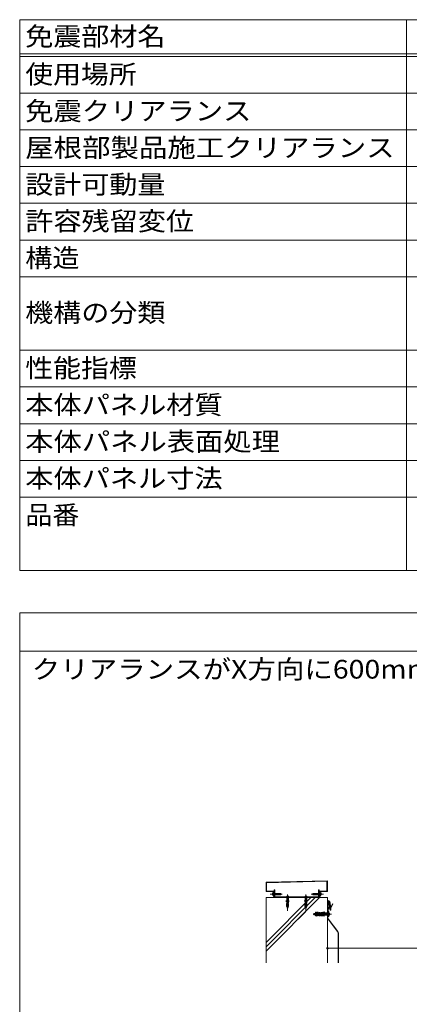
# Model space of a CAD drawing. Units: millimetres. Extents: x -3875 to 5634, y -3946 to 3767.
# Drawn here: x 2215 to 3487, y 550 to 3767 of the extents above; entities that cross this region are included whole.
import ezdxf

# ---------------------------------------------------------------- set-up
doc = ezdxf.new("R2010")
doc.units = ezdxf.units.MM
doc.header["$LTSCALE"] = 20
doc.linetypes.add('JWW_CENTER2', pattern=[13.546667, 11.006667, -0.846667, 0.846667, -0.846667])
doc.linetypes.add('JWW_DASHEDX2', pattern=[27.093333, 25.4, -1.693333])
for name, color, linetype in [('E-1', 7, 'Continuous'), ('E-3', 7, 'Continuous'), ('E-4', 7, 'Continuous'), ('E-6', 7, 'Continuous'), ('E-7', 7, 'Continuous'), ('E-8', 7, 'Continuous'), ('F-5ﾚｲﾔ', 7, 'Continuous')]:
    doc.layers.add(name, color=color, linetype=linetype)
doc.styles.add('ＭＳ ゴシック', font='txt')

msp = doc.modelspace()

# ---------------------------------------------------------------- linework, layer by layer
at = {"layer": 'E-1', "color": 2, "linetype": 'JWW_CENTER2', "lineweight": 9}
msp.add_line((3233.7, 844.3), (3173.8, 844.3), dxfattribs=at)
at = {"layer": 'E-1', "color": 2, "linetype": 'JWW_DASHEDX2', "lineweight": 9}
for p, q in [((3176.7, 846.3), (3174.6, 844.3)), ((3176.7, 842.2), (3174.6, 844.3)), ((3176.7, 842.2), (3176.7, 846.3)), ((3224.6, 846.3), (3176.7, 846.3)), ((3224.6, 842.2), (3176.7, 842.2)), ((3182.1, 846.8), (3181.6, 846.3)), ((3181.6, 842.2), (3181.6, 846.3)), ((3182.1, 841.7), (3181.6, 842.2)), ((3182.1, 841.7), (3182.1, 846.8)), ((3224.6, 846.8), (3182.1, 846.8)), ((3224.6, 841.7), (3182.1, 841.7)), ((3226.6, 844.9), (3226.6, 843.6))]:
    msp.add_line(p, q, dxfattribs=at)
at = {"layer": 'E-1', "color": 2, "linetype": 'Continuous', "lineweight": 9}
for p, q in [((3181.1, 848.6), (3181, 847.7)), ((3181, 847.7), (3212.9, 844.9)), ((3212.9, 843.6), (3181, 840.8)), ((3181, 840.8), (3181.1, 839.9)), ((3184.6, 850.7), (3182.7, 850.4)), ((3182.7, 838.1), (3184.6, 837.8)), ((3184.6, 850.7), (3184.5, 849.7)), ((3184.5, 838.8), (3184.6, 837.8)), ((3188, 850.4), (3186.1, 848.9)), ((3186.1, 839.6), (3188, 838.1)), ((3188, 850.4), (3189.9, 850.3)), ((3189.9, 838.2), (3188, 838.1)), ((3189.9, 850.3), (3189.9, 849.2)), ((3189.9, 839.3), (3189.9, 838.2)), ((3193.3, 850), (3191.4, 848.4)), ((3191.4, 840.1), (3193.3, 838.5)), ((3193.3, 850), (3195.3, 849.8)), ((3195.3, 838.7), (3193.3, 838.5)), ((3195.3, 849.8), (3195.2, 848.8)), ((3195.2, 839.7), (3195.3, 838.7)), ((3198.6, 849.5), (3196.7, 848)), ((3196.7, 840.6), (3198.6, 839)), ((3198.6, 849.5), (3200.6, 849.3)), ((3200.6, 839.2), (3198.6, 839)), ((3210.6, 851.3), (3199.9, 849.4)), ((3199.9, 839.1), (3210.6, 837.2)), ((3210.7, 850.6), (3200.5, 848.8)), ((3200.6, 849.3), (3200.5, 848.3)), ((3200.5, 840.2), (3200.6, 839.2)), ((3200.5, 839.7), (3210.7, 837.9)), ((3203.9, 849.1), (3202, 847.5)), ((3202, 841), (3203.9, 839.5)), ((3203.9, 849.1), (3205.9, 848.9)), ((3205.9, 839.6), (3203.9, 839.5)), ((3205.9, 848.9), (3205.8, 847.8)), ((3205.8, 840.7), (3205.9, 839.6)), ((3209.2, 848.6), (3207.3, 847)), ((3207.3, 841.5), (3209.2, 839.9)), ((3209.2, 848.6), (3213, 848.3)), ((3213, 840.3), (3209.2, 839.9)), ((3212.9, 844.9), (3212.9, 843.6)), ((3221, 848.3), (3213, 848.3)), ((3221, 840.3), (3213, 840.3)), ((3221, 848.3), (3221, 840.3)), ((3223, 836.3), (3223, 852.3)), ((3223, 852.3), (3224.6, 852.3)), ((3224.6, 836.3), (3224.6, 852.3)), ((3228, 844.9), (3226.6, 844.9)), ((3228, 843.6), (3226.6, 843.6)), ((3224.6, 836.3), (3223, 836.3))]:
    msp.add_line(p, q, dxfattribs=at)
for centre, radius, start, end in [((3183.1, 848.4), 2, 100.002, 175.0044), ((3183.1, 840.1), 2, 185.0049, 259.9996), ((3185.5, 849.6), 0.943, 175.008, 310.0006), ((3185.5, 838.9), 0.943, 49.993, 185.0019), ((3190.8, 849.1), 0.943, 175.0088, 309.993), ((3190.8, 839.4), 0.943, 50.0006, 185.001), ((3196.1, 848.7), 0.943, 175.0088, 310.0006), ((3196.1, 839.8), 0.943, 49.993, 185.001), ((3201.4, 848.2), 0.943, 175.008, 310.0006), ((3201.4, 840.3), 0.943, 49.9994, 184.992), ((3206.7, 847.7), 0.943, 175.0088, 309.993), ((3206.7, 840.8), 0.943, 50.007, 184.9911), ((3210.7, 851), 0.333, 280.0096, 99.982), ((3210.7, 837.5), 0.333, 260.0228, 79.9855), ((3223.2, 844.3), 4.87, 7.8609, 73.2139), ((3223.2, 844.3), 4.87, 286.7861, 352.1391)]:
    msp.add_arc(centre, radius, start, end, dxfattribs=at)
at = {"layer": 'E-3', "color": 4, "linetype": 'Continuous', "lineweight": 9}
for p, q in [((3221, 874.1), (3221, 834.8)), ((3221.8, 874.3), (3221.8, 875.1)), ((3227.8, 874.3), (3221.8, 874.3)), ((3227.6, 875.1), (3222, 875.1)), ((3227.5, 876), (3222.1, 876)), ((3228.8, 873.3), (3228.8, 864.2)), ((3229.6, 873.1), (3229.6, 864.3)), ((3230.5, 864.2), (3236.6, 877.4)), ((3230.5, 873), (3230.5, 864.2)), ((3231.2, 863.9), (3237.3, 877.1)), ((3237.3, 877.1), (3236.6, 877.4)), ((3228.3, 861.1), (3228.3, 861.2)), ((3228.3, 861), (3228.3, 861.1)), ((3228.3, 861.1), (3228.3, 861.1)), ((3228.4, 861), (3228.3, 861)), ((3228.3, 859.9), (3228.3, 860)), ((3228.3, 859.8), (3228.3, 859.9)), ((3228.3, 859.7), (3228.3, 859.8)), ((3228.4, 859.7), (3228.3, 859.7)), ((3228.3, 858.6), (3228.3, 858.7)), ((3228.4, 858.5), (3228.3, 858.6)), ((3228.4, 860.8), (3228.4, 861)), ((3228.6, 860.5), (3228.4, 860.8)), ((3228.4, 859.5), (3228.4, 859.7)), ((3228.6, 859.3), (3228.4, 859.5)), ((3228.4, 858.4), (3228.4, 858.5)), ((3228.4, 858.3), (3228.4, 858.4)), ((3228.5, 858.2), (3228.4, 858.3)), ((3228.6, 858), (3228.5, 858.2)), ((3228.7, 860.3), (3228.6, 860.5)), ((3228.7, 859), (3228.6, 859.3)), ((3228.8, 857.8), (3228.6, 858)), ((3228.9, 860), (3228.7, 860.3)), ((3228.9, 858.8), (3228.7, 859)), ((3228.8, 864.2), (3229, 863)), ((3228.9, 857.6), (3228.8, 857.8)), ((3229, 859.9), (3228.9, 860)), ((3229, 858.6), (3228.9, 858.8)), ((3229, 857.5), (3228.9, 857.6)), ((3229, 861.1), (3229, 863)), ((3229.8, 856.7), (3229, 857.5)), ((3230.2, 856.7), (3231, 857.5)), ((3231.2, 863.9), (3231, 863)), ((3231, 861.1), (3231, 863)), ((3231, 859.9), (3231.1, 860)), ((3231, 858.6), (3231.1, 858.8)), ((3231, 857.5), (3231.1, 857.6)), ((3231.1, 860), (3231.3, 860.3)), ((3231.1, 858.8), (3231.3, 859)), ((3231.1, 857.6), (3231.3, 857.8)), ((3231.3, 860.3), (3231.5, 860.5)), ((3231.3, 859), (3231.5, 859.3)), ((3231.3, 857.8), (3231.4, 858)), ((3231.4, 858), (3231.5, 858.2)), ((3231.5, 860.5), (3231.6, 860.8)), ((3231.5, 859.3), (3231.6, 859.5)), ((3231.5, 858.2), (3231.6, 858.3)), ((3231.6, 860.8), (3231.7, 861)), ((3231.6, 859.5), (3231.7, 859.7)), ((3231.6, 858.4), (3231.7, 858.5)), ((3231.6, 858.3), (3231.6, 858.4)), ((3231.7, 861.1), (3231.8, 861.2)), ((3231.7, 861), (3231.7, 861.1)), ((3231.7, 861.1), (3231.7, 861.1)), ((3231.7, 861), (3231.7, 861)), ((3231.7, 859.9), (3231.8, 860)), ((3231.7, 859.8), (3231.7, 859.9)), ((3231.7, 859.7), (3231.7, 859.8)), ((3231.7, 859.7), (3231.7, 859.7)), ((3231.7, 858.6), (3231.7, 858.7)), ((3231.7, 858.7), (3231.8, 858.7)), ((3231.7, 858.5), (3231.7, 858.6)), ((3231.8, 861.2), (3231.8, 861.2)), ((3231.8, 860), (3231.8, 860)), ((3221, 834.8), (3221, 836.3)), ((3222.3, 828.2), (3253.3, 787.4)), ((3223.1, 828.7), (3254, 787.9)), ((3255.1, 684.6), (3255.1, 781.9)), ((3256, 684.6), (3256, 781.9))]:
    msp.add_line(p, q, dxfattribs=at)
at = {"layer": 'E-3', "color": 2, "linetype": 'Continuous', "lineweight": 9}
for p, q in [((3221, 837.3), (3221, 873.3)), ((3223, 873.3), (3223, 865.8)), ((3226.8, 865.8), (3226.8, 873.3)), ((3228.8, 865.7), (3228.8, 873.3)), ((3226.8, 865.8), (3223, 865.8)), ((3223, 860.3), (3223, 837.2))]:
    msp.add_line(p, q, dxfattribs=at)
at = {"layer": 'E-3', "color": 4, "linetype": 'Continuous', "lineweight": 9}
for centre, radius, start, end in [((3222.1, 874), 2, 90, 180), ((3222, 874.1), 1, 90, 180), ((3227.5, 873), 3, 0, 90), ((3227.6, 873.1), 2, 0, 90), ((3227.8, 873.3), 1, 0, 90), ((3229, 864), 2.81, 254.6691, 270.1399), ((3229, 862.7), 2.81, 254.6691, 270.1399), ((3229, 861.5), 2.81, 254.6691, 270.1399), ((3230, 856.9), 0.3, 225, 315), ((3231, 864), 2.81, 269.8601, 285.3309), ((3231, 862.7), 2.81, 269.8601, 285.3309), ((3231, 861.5), 2.81, 269.8601, 285.3309), ((3231, 834.8), 10.9, 180, 217.1746), ((3231, 834.8), 10, 180, 217.1746), ((3246, 781.9), 9.1, 0.0001, 37.1746), ((3246, 781.9), 10, 0.0001, 37.1746)]:
    msp.add_arc(centre, radius, start, end, dxfattribs=at)
at = {"layer": 'E-3', "color": 2, "linetype": 'Continuous', "lineweight": 9}
for centre, radius, start, end in [((3222, 873.3), 1, 0, 180), ((3227.8, 873.3), 1, 0, 180), ((3222, 837.3), 1, 180, 359.2922), ((3226.5, 860.3), 3.5, 87.3931, 180), ((3226.8, 865.7), 2, 267.393, 0)]:
    msp.add_arc(centre, radius, start, end, dxfattribs=at)
at = {"layer": 'E-4', "color": 7, "linetype": 'Continuous', "lineweight": 9}
msp.add_line((5320.1, 732.5), (3220.1, 732.5), dxfattribs=at)
at = {"layer": 'E-4', "color": 7, "linetype": 'Continuous', "lineweight": 9, "const_width": 4}
msp.add_lwpolyline([(3222.1, 732.5, 0.414214), (3220.1, 734.5, 0.414214), (3218.1, 732.5, 0.414214), (3220.1, 730.5, 0.414214)], format="xyb", close=True, dxfattribs=at)
msp.add_lwpolyline([(3222.1, 732.5, 0.414214), (3220.1, 734.5, 0.414214), (3218.1, 732.5, 0.414214), (3220.1, 730.5, 0.414214)], format="xyb", close=True, dxfattribs=at)
at = {"layer": 'E-6', "color": 6, "linetype": 'Continuous', "lineweight": 5}
for p, q in [((3220.1, 898.2), (3020.1, 898.2)), ((3166.4, 898.2), (3020.1, 752)), ((3180.5, 898.2), (3020.1, 737.8)), ((3194.7, 898.2), (3020.1, 723.7)), ((3020.1, 898.2), (3020.1, 684.6)), ((3220.1, 684.6), (3220.1, 898.2)), ((3124.3, 827.8), (3148.6, 852.1))]:
    msp.add_line(p, q, dxfattribs=at)
at = {"layer": 'E-6', "color": 6, "linetype": 'Continuous', "lineweight": 13}
msp.add_line((3188.7, 898.2), (3076.5, 898.2), dxfattribs=at)
at = {"layer": 'E-7', "color": 3, "linetype": 'Continuous', "lineweight": 9}
for p, q in [((3220.1, 953.2), (3020.1, 948.2)), ((3020.1, 918.2), (3020.1, 948.2)), ((3218.6, 951.6), (3021.6, 946.7)), ((3021.6, 919.7), (3021.6, 946.7)), ((3218.6, 919.7), (3218.6, 951.6)), ((3220.1, 918.2), (3220.1, 953.2)), ((3020.1, 918.2), (3045.1, 918.2)), ((3021.6, 919.7), (3046.6, 919.7)), ((3045.1, 918.2), (3045.1, 898.2)), ((3046.6, 919.7), (3046.6, 898.2)), ((3193.6, 919.7), (3218.6, 919.7)), ((3193.6, 919.7), (3193.6, 898.2)), ((3195.1, 918.2), (3220.1, 918.2)), ((3195.1, 918.2), (3195.1, 898.2))]:
    msp.add_line(p, q, dxfattribs=at)
at = {"layer": 'E-7', "color": 2, "linetype": 'Continuous', "lineweight": 9}
for p, q in [((3046.6, 923.2), (3048.9, 923.2)), ((3046.6, 923.2), (3046.6, 898.2)), ((3048.9, 923.2), (3048.9, 900.5)), ((3083.9, 901.2), (3083.9, 900.5)), ((3096.4, 901.2), (3083.9, 901.2)), ((3089.6, 903.4), (3089.6, 903.7)), ((3090.7, 903.4), (3089.6, 903.4)), ((3090.7, 903.7), (3090.7, 903.4)), ((3096.4, 901.2), (3096.4, 900.5)), ((3143.9, 901.2), (3143.9, 900.5)), ((3156.4, 901.2), (3143.9, 901.2)), ((3149.6, 903.4), (3149.6, 903.7)), ((3150.7, 903.4), (3149.6, 903.4)), ((3150.7, 903.7), (3150.7, 903.4)), ((3156.4, 901.2), (3156.4, 900.5)), ((3191.3, 923.2), (3193.6, 923.2)), ((3191.3, 923.2), (3191.3, 900.5)), ((3193.6, 923.2), (3193.6, 898.2)), ((3193.6, 898.2), (3046.6, 898.2)), ((3191.3, 900.5), (3048.9, 900.5)), ((3096.4, 900.5), (3083.9, 900.5)), ((3086.9, 870.4), (3086.6, 872.2)), ((3086.6, 872.2), (3087.7, 872.1)), ((3086.7, 874.3), (3086.8, 875.7)), ((3087.7, 873.5), (3086.7, 874.3)), ((3086.8, 875.7), (3087.9, 875.7)), ((3086.9, 877.9), (3087, 879.3)), ((3087.9, 877.1), (3086.9, 877.9)), ((3087.5, 868.6), (3086.9, 870.4)), ((3089, 870.3), (3086.9, 870.4)), ((3087, 879.3), (3088, 879.2)), ((3087.1, 881.4), (3087.2, 882.9)), ((3088.1, 880.7), (3087.1, 881.4)), ((3087.2, 882.9), (3088.2, 882.8)), ((3087.3, 888.1), (3087.3, 900.5)), ((3087.3, 888.1), (3088, 887.7)), ((3088, 886.3), (3087.3, 886.3)), ((3087.3, 885), (3087.3, 886.3)), ((3088.3, 884.2), (3087.3, 885)), ((3087.7, 872.1), (3087.7, 873.5)), ((3087.9, 875.7), (3087.9, 877.1)), ((3088, 887.7), (3088, 886.3)), ((3088, 879.2), (3088.1, 880.7)), ((3088.2, 882.8), (3088.3, 884.2)), ((3088.9, 868.5), (3089.8, 884.9)), ((3091.3, 868.7), (3088.9, 869.3)), ((3091.2, 870.5), (3089, 871.1)), ((3091.1, 872.4), (3089.1, 872.9)), ((3091, 874.3), (3089.2, 874.7)), ((3090.9, 876.1), (3089.3, 876.5)), ((3090.8, 878), (3089.4, 878.3)), ((3090.7, 879.8), (3089.5, 880.2)), ((3090.6, 881.7), (3089.6, 882)), ((3090.5, 883.6), (3089.7, 883.8)), ((3089.8, 884.9), (3089.8, 892)), ((3090.5, 892), (3089.8, 892)), ((3090.5, 888.4), (3089.8, 888.4)), ((3089.8, 887.4), (3090.5, 887.3)), ((3090.5, 885.4), (3089.8, 885.6)), ((3090.5, 884.9), (3090.5, 892)), ((3090.6, 883.3), (3090.5, 884.9)), ((3091.3, 868.5), (3090.6, 883.3)), ((3091.2, 870.3), (3093.4, 870.4)), ((3091.9, 884.2), (3093, 885)), ((3092, 882.8), (3091.9, 884.2)), ((3093.1, 882.9), (3092, 882.8)), ((3092.1, 880.7), (3093.2, 881.4)), ((3092.2, 879.2), (3092.1, 880.7)), ((3093.3, 879.3), (3092.2, 879.2)), ((3093, 888.1), (3092.3, 887.7)), ((3092.3, 887.7), (3092.3, 886.3)), ((3092.3, 886.3), (3092.9, 886.3)), ((3092.3, 877.1), (3093.3, 877.9)), ((3092.4, 875.7), (3092.3, 877.1)), ((3093.5, 875.7), (3092.4, 875.7)), ((3092.5, 873.5), (3093.5, 874.3)), ((3092.6, 872.1), (3092.5, 873.5)), ((3093.6, 872.2), (3092.6, 872.1)), ((3092.8, 868.6), (3093.4, 870.4)), ((3093, 885), (3092.9, 886.3)), ((3093, 888.1), (3093, 900.5)), ((3093.2, 881.4), (3093.1, 882.9)), ((3093.3, 877.9), (3093.3, 879.3)), ((3093.4, 870.4), (3093.6, 872.2)), ((3093.5, 874.3), (3093.5, 875.7)), ((3156.4, 900.5), (3143.9, 900.5)), ((3146.9, 870.4), (3146.6, 872.2)), ((3146.6, 872.2), (3147.7, 872.1)), ((3146.7, 874.3), (3146.8, 875.7)), ((3147.7, 873.5), (3146.7, 874.3)), ((3146.8, 875.7), (3147.9, 875.7)), ((3146.9, 877.9), (3147, 879.3)), ((3147.9, 877.1), (3146.9, 877.9)), ((3147.5, 868.6), (3146.9, 870.4)), ((3149, 870.3), (3146.9, 870.4)), ((3147, 879.3), (3148, 879.2)), ((3147.1, 881.4), (3147.2, 882.9)), ((3148.1, 880.7), (3147.1, 881.4)), ((3147.2, 882.9), (3148.2, 882.8)), ((3147.3, 888.1), (3147.3, 900.5)), ((3147.3, 888.1), (3148, 887.7)), ((3148, 886.3), (3147.3, 886.3)), ((3147.3, 885), (3147.3, 886.3)), ((3148.3, 884.2), (3147.3, 885)), ((3147.7, 872.1), (3147.7, 873.5)), ((3147.9, 875.7), (3147.9, 877.1)), ((3148, 887.7), (3148, 886.3)), ((3148, 879.2), (3148.1, 880.7)), ((3148.2, 882.8), (3148.3, 884.2)), ((3148.9, 868.5), (3149.8, 884.9)), ((3151.3, 868.7), (3148.9, 869.3)), ((3151.2, 870.5), (3149, 871.1)), ((3151.1, 872.4), (3149.1, 872.9)), ((3151, 874.3), (3149.2, 874.7)), ((3150.9, 876.1), (3149.3, 876.5)), ((3150.8, 878), (3149.4, 878.3)), ((3150.7, 879.8), (3149.5, 880.2)), ((3150.6, 881.7), (3149.6, 882)), ((3150.5, 883.6), (3149.7, 883.8)), ((3149.8, 884.9), (3149.8, 892)), ((3150.5, 892), (3149.8, 892)), ((3150.5, 888.4), (3149.8, 888.4)), ((3149.8, 887.4), (3150.5, 887.3)), ((3150.5, 885.4), (3149.8, 885.6)), ((3150.5, 884.9), (3150.5, 892)), ((3150.6, 883.3), (3150.5, 884.9)), ((3151.3, 868.5), (3150.6, 883.3)), ((3151.2, 870.3), (3153.4, 870.4)), ((3151.9, 884.2), (3153, 885)), ((3152, 882.8), (3151.9, 884.2)), ((3153.1, 882.9), (3152, 882.8)), ((3152.1, 880.7), (3153.2, 881.4)), ((3152.2, 879.2), (3152.1, 880.7)), ((3153.3, 879.3), (3152.2, 879.2)), ((3153, 888.1), (3152.3, 887.7)), ((3152.3, 887.7), (3152.3, 886.3)), ((3152.3, 886.3), (3152.9, 886.3)), ((3152.3, 877.1), (3153.3, 877.9)), ((3152.4, 875.7), (3152.3, 877.1)), ((3153.5, 875.7), (3152.4, 875.7)), ((3152.5, 873.5), (3153.5, 874.3)), ((3152.6, 872.1), (3152.5, 873.5)), ((3153.6, 872.2), (3152.6, 872.1)), ((3152.8, 868.6), (3153.4, 870.4)), ((3153, 885), (3152.9, 886.3)), ((3153, 888.1), (3153, 900.5)), ((3153.2, 881.4), (3153.1, 882.9)), ((3153.3, 877.9), (3153.3, 879.3)), ((3153.4, 870.4), (3153.6, 872.2)), ((3153.5, 874.3), (3153.5, 875.7)), ((3087.5, 868.6), (3088.9, 868.5)), ((3088.3, 867.6), (3088.7, 867.7)), ((3091.9, 866.7), (3088.3, 867.6)), ((3088.3, 865.8), (3088.7, 865.8)), ((3088.3, 865.8), (3091.7, 864.9)), ((3088.7, 868.5), (3088.7, 865.6)), ((3090.1, 862), (3088.7, 865.6)), ((3089.2, 864.3), (3088.9, 864.2)), ((3088.9, 864.2), (3091.1, 863.6)), ((3089.6, 863.2), (3089.3, 863.1)), ((3090.8, 862.8), (3089.3, 863.1)), ((3090.8, 862.8), (3089.9, 862.5)), ((3091.5, 865.6), (3090.1, 862)), ((3090.7, 863.5), (3091.1, 863.6)), ((3091.7, 864.9), (3091.2, 864.8)), ((3092.8, 868.6), (3091.3, 868.5)), ((3091.5, 868.5), (3091.5, 865.6)), ((3091.9, 868.5), (3091.5, 868.4)), ((3091.9, 866.7), (3091.5, 866.6)), ((3147.5, 868.6), (3148.9, 868.5)), ((3148.3, 867.6), (3148.7, 867.7)), ((3151.9, 866.7), (3148.3, 867.6)), ((3148.3, 865.8), (3148.7, 865.8)), ((3148.3, 865.8), (3151.7, 864.9)), ((3148.7, 868.5), (3148.7, 865.6)), ((3150.1, 862), (3148.7, 865.6)), ((3149.2, 864.3), (3148.9, 864.2)), ((3148.9, 864.2), (3151.1, 863.6)), ((3149.6, 863.2), (3149.3, 863.1)), ((3150.8, 862.8), (3149.3, 863.1)), ((3150.8, 862.8), (3149.9, 862.5)), ((3151.5, 865.6), (3150.1, 862)), ((3150.7, 863.5), (3151.1, 863.6)), ((3151.7, 864.9), (3151.2, 864.8)), ((3152.8, 868.6), (3151.3, 868.5)), ((3151.5, 868.5), (3151.5, 865.6)), ((3151.9, 868.5), (3151.5, 868.4)), ((3151.9, 866.7), (3151.5, 866.6))]:
    msp.add_line(p, q, dxfattribs=at)
at = {"layer": 'E-7', "color": 2, "linetype": 'JWW_CENTER2', "lineweight": 9}
for p, q in [((3090.1, 908.2), (3090.1, 855.5)), ((3150.1, 908.2), (3150.1, 855.5))]:
    msp.add_line(p, q, dxfattribs=at)
at = {"layer": 'E-7', "color": 30, "linetype": 'Continuous', "lineweight": 5}
for p, q in [((3220.1, 886.6), (3222.1, 888.6)), ((3220.1, 883), (3224.5, 887.5)), ((3220.1, 886.9), (3229.3, 877.7)), ((3220.1, 879.5), (3226.5, 885.9)), ((3220.1, 876), (3228, 883.9)), ((3220.1, 883.3), (3227.5, 876)), ((3220.1, 879.8), (3223.9, 876)), ((3221.9, 888.6), (3229, 881.5)), ((3223.7, 876), (3229.1, 881.4)), ((3227.2, 876), (3229.4, 878.2))]:
    msp.add_line(p, q, dxfattribs=at)
at = {"layer": 'E-7', "color": 2, "linetype": 'Continuous', "lineweight": 9}
for centre, radius, start, end in [((3090.1, 899.9), 3.79, 98.1, 159.98), ((3090.1, 899.9), 3.79, 20.02, 81.9), ((3150.1, 899.9), 3.79, 98.1, 159.98), ((3150.1, 899.9), 3.79, 20.02, 81.9), ((3085.1, 887.8), 0.356, 26.73, 206.75), ((3051.5, 867.9), 38.7, 22.75, 30.74), ((3051.5, 867.9), 39.4, 22.25, 30.74), ((3128.7, 867.9), 39.4, 149.26, 157.75), ((3128.7, 867.9), 38.7, 149.26, 157.25), ((3095.2, 887.8), 0.356, 333.25, 153.26), ((3145.1, 887.8), 0.356, 26.73, 206.75), ((3111.5, 867.9), 38.7, 22.75, 30.74), ((3111.5, 867.9), 39.4, 22.25, 30.74), ((3188.7, 867.9), 39.4, 149.26, 157.75), ((3188.7, 867.9), 38.7, 149.26, 157.25), ((3155.2, 887.8), 0.356, 333.25, 153.26)]:
    msp.add_arc(centre, radius, start, end, dxfattribs=at)
at = {"layer": 'E-7', "color": 6, "linetype": 'Continuous', "lineweight": 5}
msp.add_arc((3219.2, 878.8), 10.2, 341.948, 83.7475, dxfattribs=at)
at = {"layer": 'E-8', "color": 4, "linetype": 'JWW_CENTER2', "lineweight": 9}
for p, q in [((3072.6, 909.5), (3033.1, 909.5)), ((3167.6, 909.5), (3207.1, 909.5))]:
    msp.add_line(p, q, dxfattribs=at)
at = {"layer": 'E-8', "color": 4, "linetype": 'Continuous', "lineweight": 9}
for p, q in [((3040.4, 910), (3040.8, 910)), ((3040.4, 909), (3040.8, 909)), ((3040.8, 910), (3040.8, 909)), ((3042, 914.2), (3044.1, 914.2)), ((3042, 904.7), (3044.1, 904.7)), ((3044.1, 904.7), (3044.1, 914.2)), ((3045.7, 911.3), (3044.2, 912.2)), ((3045.7, 907.7), (3044.2, 906.8)), ((3045.7, 907.4), (3045.7, 911.6)), ((3045.7, 911.6), (3045.8, 911.6)), ((3045.7, 907.4), (3046.9, 907.4)), ((3045.8, 911.5), (3046.1, 912)), ((3046.9, 907.4), (3045.8, 911.5)), ((3046.1, 912), (3046.3, 911.5)), ((3046.3, 911.6), (3047.9, 911.6)), ((3047.3, 907.4), (3046.3, 911.5)), ((3047.1, 907), (3046.9, 907.4)), ((3047.3, 907.4), (3047.1, 907)), ((3047.3, 907.4), (3048.9, 907.4)), ((3047.9, 911.5), (3048.1, 912)), ((3048.9, 907.4), (3047.9, 911.5)), ((3048.1, 912), (3048.3, 911.5)), ((3048.3, 911.6), (3050, 911.6)), ((3049.4, 907.4), (3048.3, 911.5)), ((3049.1, 907), (3048.9, 907.4)), ((3049.4, 907.4), (3049.1, 907)), ((3049.4, 907.4), (3051, 907.4)), ((3050, 911.5), (3050.2, 912)), ((3051, 907.4), (3050, 911.5)), ((3050.2, 912), (3050.4, 911.5)), ((3050.4, 911.6), (3052, 911.6)), ((3051.4, 907.4), (3050.4, 911.5)), ((3051.2, 907), (3051, 907.4)), ((3051.4, 907.4), (3051.2, 907)), ((3051.4, 907.4), (3053.1, 907.4)), ((3052, 911.5), (3052.2, 912)), ((3053.1, 907.4), (3052, 911.5)), ((3052.2, 912), (3052.5, 911.5)), ((3052.4, 911.6), (3054.1, 911.6)), ((3053.5, 907.4), (3052.5, 911.5)), ((3053.3, 907), (3053.1, 907.4)), ((3053.5, 907.4), (3053.3, 907)), ((3053.5, 907.4), (3055.1, 907.4)), ((3054.1, 911.5), (3054.3, 912)), ((3055.1, 907.4), (3054.1, 911.5)), ((3054.3, 912), (3054.5, 911.5)), ((3054.5, 911.6), (3056.2, 911.6)), ((3055.5, 907.4), (3054.5, 911.5)), ((3055.3, 907), (3055.1, 907.4)), ((3055.5, 907.4), (3055.3, 907)), ((3055.5, 907.4), (3057.2, 907.4)), ((3056.1, 911.5), (3056.4, 912)), ((3057.2, 907.4), (3056.1, 911.5)), ((3056.4, 912), (3056.6, 911.5)), ((3056.6, 911.6), (3058.2, 911.6)), ((3057.6, 907.4), (3056.6, 911.5)), ((3057.4, 907), (3057.2, 907.4)), ((3057.6, 907.4), (3057.4, 907)), ((3057.6, 907.4), (3059.2, 907.4)), ((3058.6, 910.3), (3058, 910)), ((3058.6, 910.3), (3058, 910)), ((3058, 910), (3066.7, 908.8)), ((3058, 907.5), (3058.7, 907.5)), ((3058.2, 911.5), (3058.4, 912)), ((3058.5, 910.3), (3058.2, 911.5)), ((3058.4, 912), (3058.6, 911.5)), ((3058.6, 911.6), (3059.5, 912)), ((3058.9, 910.5), (3058.6, 911.5)), ((3059.2, 910.6), (3058.6, 910.3)), ((3059.2, 910.6), (3058.6, 910.3)), ((3059.2, 907.4), (3058.6, 910)), ((3059.7, 907.4), (3059, 909.9)), ((3059.8, 910.8), (3059.2, 910.6)), ((3059.8, 910.8), (3059.2, 910.6)), ((3059.5, 907), (3059.2, 907.4)), ((3059.5, 912), (3066.9, 912)), ((3059.5, 912), (3059.8, 910.8)), ((3059.6, 907.4), (3059.5, 907)), ((3059.6, 907.4), (3066.9, 907)), ((3060.3, 910.9), (3059.8, 910.8)), ((3060.3, 910.9), (3059.8, 910.8)), ((3060, 909.8), (3060.6, 907.3)), ((3061.5, 910.9), (3060.3, 910.9)), ((3061.5, 910.9), (3060.3, 910.9)), ((3062.6, 910.6), (3061.5, 910.9)), ((3062.6, 910.6), (3061.5, 910.9)), ((3063.8, 910.2), (3062.6, 910.6)), ((3063.8, 910.2), (3062.6, 910.6)), ((3065, 909.8), (3063.8, 910.2)), ((3065, 909.8), (3063.8, 910.2)), ((3066, 909.6), (3065, 909.8)), ((3066, 909.6), (3065, 909.8)), ((3067.1, 909.5), (3066, 909.6)), ((3067.1, 909.5), (3066, 909.6)), ((3066.7, 908.8), (3069.1, 909.5)), ((3069.1, 909.5), (3066.9, 912)), ((3066.9, 907), (3069.1, 909.5)), ((3068.1, 909.5), (3067.1, 909.5)), ((3068.1, 909.5), (3067.1, 909.5)), ((3069.1, 909.5), (3068.1, 909.5)), ((3069.1, 909.5), (3068.1, 909.5)), ((3173.3, 912), (3171.1, 909.5)), ((3173.5, 910.2), (3171.1, 909.5)), ((3171.1, 909.5), (3173.3, 907)), ((3171.1, 909.5), (3172.1, 909.5)), ((3171.1, 909.5), (3172.1, 909.5)), ((3172.1, 909.5), (3173.2, 909.5)), ((3172.1, 909.5), (3173.2, 909.5)), ((3173.2, 909.5), (3174.2, 909.4)), ((3173.2, 909.5), (3174.2, 909.4)), ((3180.6, 911.6), (3173.3, 912)), ((3180.7, 907), (3173.3, 907)), ((3182.2, 908.9), (3173.5, 910.2)), ((3174.2, 909.4), (3175.2, 909.2)), ((3174.2, 909.4), (3175.2, 909.2)), ((3175.2, 909.2), (3176.4, 908.8)), ((3175.2, 909.2), (3176.4, 908.8)), ((3176.4, 908.8), (3177.6, 908.4)), ((3176.4, 908.8), (3177.6, 908.4)), ((3177.6, 908.4), (3178.8, 908.1)), ((3177.6, 908.4), (3178.8, 908.1)), ((3178.8, 908.1), (3179.9, 908)), ((3178.8, 908.1), (3179.9, 908)), ((3180.2, 909.2), (3179.7, 911.7)), ((3179.9, 908), (3180.5, 908.1)), ((3179.9, 908), (3180.5, 908.1)), ((3180.5, 908.1), (3181.1, 908.4)), ((3180.5, 908.1), (3181.1, 908.4)), ((3180.7, 907), (3180.5, 908.1)), ((3180.6, 911.6), (3180.8, 912)), ((3180.6, 911.5), (3181.2, 909.1)), ((3181.6, 907.4), (3180.7, 907)), ((3180.8, 912), (3181, 911.5)), ((3182.6, 911.5), (3181, 911.5)), ((3181, 911.5), (3181.6, 909)), ((3181.1, 908.4), (3181.6, 908.6)), ((3181.1, 908.4), (3181.6, 908.6)), ((3181.3, 908.5), (3181.6, 907.4)), ((3182.2, 911.5), (3181.6, 911.5)), ((3181.6, 908.6), (3182.2, 908.9)), ((3181.6, 908.6), (3182.2, 908.9)), ((3181.8, 907), (3181.6, 907.4)), ((3181.7, 908.7), (3182, 907.4)), ((3182, 907.4), (3181.8, 907)), ((3183.7, 907.4), (3182, 907.4)), ((3182.6, 911.5), (3183.7, 907.4)), ((3182.7, 911.6), (3182.8, 912)), ((3182.8, 912), (3183.1, 911.5)), ((3183.1, 911.5), (3184.1, 907.4)), ((3184.7, 911.5), (3183.1, 911.5)), ((3183.9, 907), (3183.7, 907.4)), ((3184.1, 907.4), (3183.9, 907)), ((3185.7, 907.4), (3184.1, 907.4)), ((3184.7, 911.5), (3184.9, 912)), ((3184.7, 911.5), (3185.7, 907.4)), ((3184.9, 912), (3185.1, 911.5)), ((3185.1, 911.5), (3186.1, 907.4)), ((3186.8, 911.5), (3185.1, 911.5)), ((3185.9, 907), (3185.7, 907.4)), ((3186.1, 907.4), (3185.9, 907)), ((3187.8, 907.4), (3186.1, 907.4)), ((3186.8, 911.5), (3187, 912)), ((3186.8, 911.5), (3187.8, 907.4)), ((3187, 912), (3187.2, 911.5)), ((3187.2, 911.5), (3188.2, 907.4)), ((3188.8, 911.5), (3187.2, 911.5)), ((3188, 907), (3187.8, 907.4)), ((3188.2, 907.4), (3188, 907)), ((3189.9, 907.4), (3188.2, 907.4)), ((3188.8, 911.5), (3189, 912)), ((3188.8, 911.5), (3189.8, 907.4)), ((3189, 912), (3189.2, 911.5)), ((3189.2, 911.5), (3190.3, 907.4)), ((3190.9, 911.5), (3189.2, 911.5)), ((3190.1, 907), (3189.8, 907.4)), ((3190.3, 907.4), (3190.1, 907)), ((3191.9, 907.4), (3190.3, 907.4)), ((3190.9, 911.5), (3191.1, 912)), ((3190.9, 911.5), (3191.9, 907.4)), ((3191.1, 912), (3191.3, 911.5)), ((3191.3, 911.5), (3192.3, 907.4)), ((3192.9, 911.5), (3191.3, 911.5)), ((3192.1, 907), (3191.9, 907.4)), ((3192.3, 907.4), (3192.1, 907)), ((3194, 907.4), (3192.3, 907.4)), ((3192.9, 911.5), (3193.2, 912)), ((3192.9, 911.5), (3194, 907.4)), ((3193.2, 912), (3193.4, 911.5)), ((3193.4, 911.5), (3194.4, 907.4)), ((3194.5, 911.5), (3193.4, 911.5)), ((3194.2, 907), (3194, 907.4)), ((3194.4, 907.4), (3194.2, 907)), ((3194.5, 907.4), (3194.4, 907.4)), ((3194.5, 911.3), (3196, 912.2)), ((3194.5, 911.5), (3194.5, 907.4)), ((3194.5, 907.7), (3196, 906.8)), ((3198.3, 914.2), (3196.1, 914.2)), ((3196.1, 914.2), (3196.1, 904.7)), ((3198.3, 904.7), (3196.1, 904.7)), ((3199.8, 910), (3199.4, 910)), ((3199.4, 909), (3199.4, 910)), ((3199.8, 909), (3199.4, 909))]:
    msp.add_line(p, q, dxfattribs=at)
at = {"layer": 'E-8', "color": 2, "linetype": 'Continuous', "lineweight": 9}
for p, q in [((3044.1, 901.5), (3044.1, 917.5)), ((3044.1, 917.5), (3045.1, 917.5)), ((3044.1, 901.5), (3045.1, 901.5)), ((3045.1, 912), (3045.1, 917.5)), ((3045.1, 916.5), (3045.1, 912)), ((3045.1, 901.5), (3045.1, 906.9)), ((3196.1, 917.5), (3195.1, 917.5)), ((3195.1, 917.5), (3195.1, 912)), ((3195.1, 906.9), (3195.1, 901.5)), ((3195.1, 902.5), (3195.1, 906.9)), ((3196.1, 901.5), (3195.1, 901.5)), ((3196.1, 917.5), (3196.1, 901.5))]:
    msp.add_line(p, q, dxfattribs=at)
at = {"layer": 'E-8', "color": 4, "linetype": 'Continuous', "lineweight": 9}
for centre, radius, start, end in [((3048.4, 909.5), 8, 143.5764, 176.448), ((3048.4, 909.5), 8, 183.552, 216.4236), ((3044.3, 912.3), 0.2, 180, 239.6788), ((3044.3, 906.6), 0.2, 120.3212, 180), ((3072.8, 908.4), 6.08, 176.2874, 193.2862), ((3167.4, 910.6), 6.08, 356.2874, 13.2862), ((3195.9, 912.3), 0.2, 300.3212, 0), ((3195.9, 906.6), 0.2, 0, 59.6788), ((3191.8, 909.5), 8, 3.552, 36.4236), ((3191.8, 909.5), 8, 323.5764, 356.448)]:
    msp.add_arc(centre, radius, start, end, dxfattribs=at)
at = {"layer": 'F-5ﾚｲﾔ', "color": 7, "linetype": 'Continuous', "lineweight": 9}
for p, q in [((2215.5, 3766.7), (5633.6, 3766.7)), ((2215.5, 3766.7), (2215.5, 1966.7)), ((3477.9, 3766.7), (3477.9, 1966.7)), ((2215.5, 3654.7), (5633.6, 3654.7)), ((2215.5, 3646.7), (5633.6, 3646.7)), ((2215.5, 3526.7), (5633.6, 3526.7)), ((2215.5, 3406.7), (5633.6, 3406.7)), ((2215.5, 3286.7), (5633.6, 3286.7)), ((2215.5, 3166.7), (5633.6, 3166.7)), ((2215.5, 3046.7), (5633.6, 3046.7)), ((2215.5, 2926.7), (5633.6, 2926.7)), ((2215.5, 2686.7), (5633.6, 2686.7)), ((2215.5, 2566.7), (5633.6, 2566.7)), ((2215.5, 2446.7), (5633.6, 2446.7)), ((2215.5, 2326.7), (5633.6, 2326.7)), ((2215.5, 2206.7), (5633.6, 2206.7)), ((2215.5, 1966.7), (5633.6, 1966.7)), ((2215.5, 1829.1), (5633.6, 1829.1)), ((2215.5, 1829.1), (2215.5, -1933.3)), ((2215.5, 1703.8), (5633.6, 1703.8))]:
    msp.add_line(p, q, dxfattribs=at)

# ---------------------------------------------------------------- texts
at = {"layer": 'F-5ﾚｲﾔ', "color": 2, "linetype": 'Continuous', "lineweight": 9, "style": 'ＭＳ ゴシック'}
for s, width, p in [('免震部材名', 1.1, (2233.6, 3681.8)), ('使用場所', 1.09375, (2233.6, 3557.9)), ('免震クリアランス', 1.109375, (2233.6, 3437.9)), ('屋根部製品施工クリアランス', 1.115385, (2233.6, 3317.9)), ('設計可動量', 1.1, (2233.6, 3197.9)), ('許容残留変位', 1.104167, (2233.6, 3077.9)), ('構造', 1.0625, (2233.6, 2957.9)), ('機構の分類', 1.1, (2233.6, 2779.1)), ('性能指標', 1.09375, (2233.6, 2597.9)), ('本体パネル材質', 1.107143, (2233.6, 2477.9)), ('本体パネル表面処理', 1.111111, (2233.6, 2357.9)), ('本体パネル寸法', 1.107143, (2233.6, 2237.9)), ('品番', 1.0625, (2233.6, 2117.9)), ('クリアランスがX方向に600mm広がった時', 1.118056, (2254.7, 1613.9))]:
    msp.add_text(s, height=60.96, dxfattribs=dict(at, width=width)).set_placement(p)

doc.saveas('drawing.dxf')
